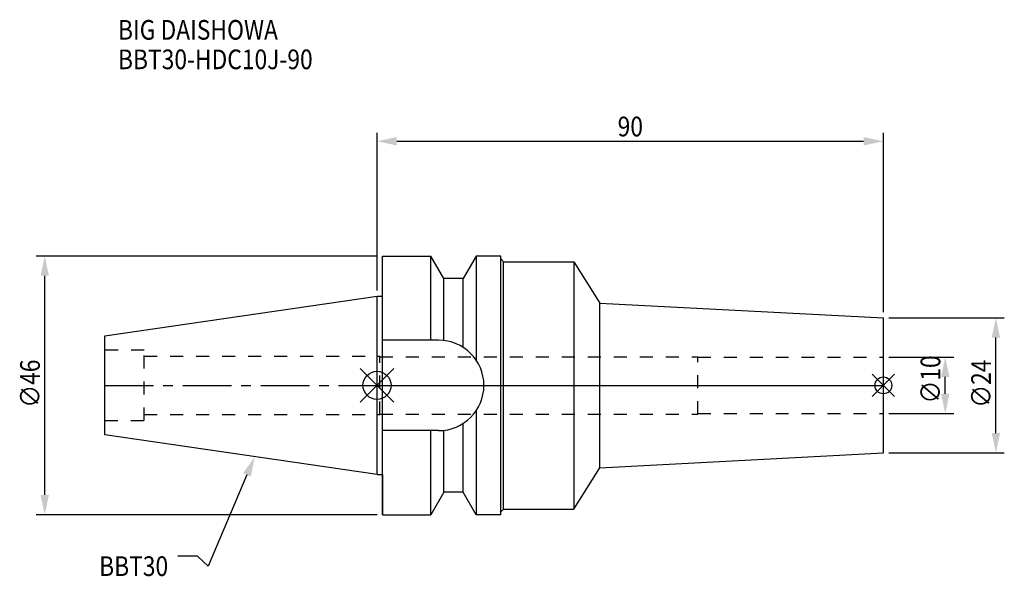
# Model space of a CAD drawing. Extents: x -64 to 112, y -34 to 65.
import ezdxf

# ---------------------------------------------------------------- set-up
doc = ezdxf.new("R2010")
doc.units = 0
doc.header["$LTSCALE"] = 23.1
doc.header["$PDMODE"] = 3
doc.header["$PDSIZE"] = 8
doc.linetypes.add('CENTER', pattern=[0.6, 0.375, -0.075, 0.075, -0.075])
doc.linetypes.add('DASHED', pattern=[0.2, 0.1, -0.1])
doc.layers.get('0').update_dxf_attribs({"linetype": 'CONTINUOUS'})
doc.layers.get('DEFPOINTS').update_dxf_attribs({"linetype": 'CONTINUOUS'})
for name, color, linetype in [('1', 4, 'CONTINUOUS'), ('2', 7, 'CONTINUOUS'), ('3', 1, 'DASHED'), ('4', 2, 'CENTER'), ('6', 5, 'CONTINUOUS'), ('NOCUT', 7, 'CONTINUOUS'), ('SK1', 4, 'CONTINUOUS'), ('SK3', 1, 'DASHED'), ('SK4', 2, 'CENTER')]:
    doc.layers.add(name, color=color, linetype=linetype)
doc.styles.get("Standard").update_dxf_attribs({"font": 'txt', "width": 0.85})
doc.dimstyles.get("Standard").update_dxf_attribs({"dimtxt": 3.5, "dimasz": 3.5, "dimexe": 1.5, "dimexo": 1, "dimtad": 1, "dimblk": '_FILLED', "dimblk1": '_FILLED', "dimblk2": '_FILLED', "dimcen": 0.09, "dimazin": 3, "dimtol": 1, "dimtp": 0.01, "dimtm": 0.01, "dimtfac": 1, "dimtofl": 0, "dimtmove": 0, "dimatfit": 3})

# ---------------------------------------------------------------- blocks, each defined once
blk = doc.blocks.new('_FILLED')
at = {"color": 0, "linetype": 'BYBLOCK'}
blk.add_solid([(0, 0), (-1, 0.214), (-1, -0.214)], dxfattribs=at)
blk = doc.blocks.new('*U13')
at = {"layer": '2', "color": 0, "width": 0.85}
blk.add_text('∅46', height=3.5, rotation=90, dxfattribs=at).set_placement((-59.93, -3.97))
blk = doc.blocks.new('*D1')
at = {"layer": '2', "color": 0}
for p, q in [((0, 23), (-60.56, 23)), ((-59.06, -19.5), (-59.06, 19.5)), ((0, -23), (-60.56, -23))]:
    blk.add_line(p, q, dxfattribs=at)
at = {"layer": 'DEFPOINTS', "color": 0}
for p in [(-59.06, 23), (1, 23), (1, -23)]:
    blk.add_point(p, dxfattribs=at)
blk.add_blockref('*U13', (0, 0))
at = {"layer": '2', "color": 0, "xscale": 3.5, "yscale": 3.5, "zscale": 3.5}
for p, rotation in [((-59.06, 23), 90), ((-59.06, -23), 270)]:
    blk.add_blockref('_FILLED', p, dxfattribs=dict(at, rotation=rotation))
blk = doc.blocks.new('*U12')
at = {"layer": '2', "color": 0, "width": 0.85}
blk.add_text('90', height=3.5, dxfattribs=at).set_placement((42.77, 44.3))
blk = doc.blocks.new('*D2')
at = {"layer": '2', "color": 0}
for p, q in [((0, 16.88), (0, 44.93)), ((90, 13), (90, 44.93)), ((3.5, 43.43), (86.5, 43.43))]:
    blk.add_line(p, q, dxfattribs=at)
at = {"layer": 'DEFPOINTS', "color": 0}
for p in [(90, 43.43), (0, 15.88), (90, 12)]:
    blk.add_point(p, dxfattribs=at)
blk.add_blockref('*U12', (0, 0))
at = {"layer": '2', "color": 0, "xscale": 3.5, "yscale": 3.5, "zscale": 3.5, "rotation": 180}
blk.add_blockref('_FILLED', (0, 43.43), dxfattribs=at)
at = {"layer": '2', "color": 0, "xscale": 3.5, "yscale": 3.5, "zscale": 3.5}
blk.add_blockref('_FILLED', (90, 43.43), dxfattribs=at)
blk = doc.blocks.new('*U11')
at = {"layer": '2', "color": 0, "width": 0.85}
blk.add_text('∅10', height=3.5, rotation=90, dxfattribs=at).set_placement((100.12, -3.22))
blk = doc.blocks.new('*D3')
at = {"layer": '2', "color": 0}
for p, q in [((91, 5), (102.5, 5)), ((101, -1.5), (101, 1.5)), ((91, -5), (102.5, -5))]:
    blk.add_line(p, q, dxfattribs=at)
at = {"layer": 'DEFPOINTS', "color": 0}
for p in [(90, 5), (101, 5), (90, -5)]:
    blk.add_point(p, dxfattribs=at)
blk.add_blockref('*U11', (0, 0))
at = {"layer": '2', "color": 0, "xscale": 3.5, "yscale": 3.5, "zscale": 3.5}
for p, rotation in [((101, 5), 90), ((101, -5), 270)]:
    blk.add_blockref('_FILLED', p, dxfattribs=dict(at, rotation=rotation))
blk = doc.blocks.new('*U10')
at = {"layer": '2', "color": 0, "width": 0.85}
blk.add_text('∅24', height=3.5, rotation=90, dxfattribs=at).set_placement((109.12, -3.97))
blk = doc.blocks.new('*D4')
at = {"layer": '2', "color": 0}
for p, q in [((91, 12), (111.5, 12)), ((110, -8.5), (110, 8.5)), ((91, -12), (111.5, -12))]:
    blk.add_line(p, q, dxfattribs=at)
at = {"layer": 'DEFPOINTS', "color": 0}
for p in [(90, 12), (110, 12), (90, -12)]:
    blk.add_point(p, dxfattribs=at)
blk.add_blockref('*U10', (0, 0))
at = {"layer": '2', "color": 0, "xscale": 3.5, "yscale": 3.5, "zscale": 3.5}
for p, rotation in [((110, 12), 90), ((110, -12), 270)]:
    blk.add_blockref('_FILLED', p, dxfattribs=dict(at, rotation=rotation))
blk = doc.blocks.new('*U7')
at = {"layer": '6', "width": 0.85}
for s, p in [('BIG DAISHOWA', (-46.04, 61.5)), ('BBT30-HDC10J-90', (-46.04, 56.25))]:
    blk.add_text(s, height=3.5, dxfattribs=at).set_placement(p)
blk = doc.blocks.new('*U8')
at = {"layer": '6'}
blk.add_lwpolyline([(-23.11, -15.93), (-30.01, -32.16), (-31.88, -30.41), (-35.38, -30.41)], dxfattribs=at)
at = {"layer": '6', "xscale": 3.5, "yscale": 3.5, "zscale": 3.5, "rotation": 66.9820804073786}
blk.add_blockref('_FILLED', (-21.74, -12.7), dxfattribs=at)
blk = doc.blocks.new('*U9')
at = {"layer": '6', "width": 0.85}
blk.add_text('BBT30', height=3.5, dxfattribs=at).set_placement((-49.39, -33.91))

msp = doc.modelspace()

# ---------------------------------------------------------------- linework, layer by layer
for p, q in [((3, 3), (-3, -3)), ((-3, 3), (3, -3)), ((92, 2), (88, -2)), ((88, 2), (92, -2))]:
    msp.add_line(p, q)
for centre, radius in [((0, 0), 2.5), ((90, 0), 1.5)]:
    msp.add_circle(centre, radius)
at = {"layer": '1'}
for p, q in [((1, -23), (1, 23)), ((1, 23), (9.567, 23)), ((9.567, 8.05), (9.567, 23)), ((11.877, 19), (9.567, 23)), ((17.633, 23), (15.323, 19)), ((17.633, 23), (17.633, 4.488)), ((22, 23), (17.633, 23)), ((22, -23), (22, 23)), ((22, 22.5), (22.5, 22)), ((22.5, -22), (22.5, 22)), ((22.5, 22), (35, 22)), ((35, 22), (35, -22)), ((35, 22), (39.602, 14.641)), ((11.877, 7.996), (11.877, 19)), ((15.323, 19), (11.877, 19)), ((15.323, 6.758), (15.323, 19)), ((0, 15.875), (1, 15.875)), ((39.602, -14.641), (39.602, 14.641)), ((39.602, 14.641), (90, 12)), ((90, -12), (90, 12)), ((10.95, 8.05), (1, 8.05)), ((17.633, -4.488), (17.633, -23)), ((15.323, -19), (15.323, -6.758)), ((10.95, -8.05), (1, -8.05)), ((9.567, -23), (9.567, -8.05)), ((11.877, -19), (11.877, -7.996)), ((39.602, -14.641), (90, -12)), ((35, -22), (39.602, -14.641)), ((0, -15.875), (1, -15.875)), ((11.877, -19), (9.567, -23)), ((15.323, -19), (11.877, -19)), ((17.633, -23), (15.323, -19)), ((22, -22.5), (22.5, -22)), ((22.5, -22), (35, -22)), ((1, -23), (9.567, -23)), ((22, -23), (17.633, -23))]:
    msp.add_line(p, q, dxfattribs=at)
msp.add_arc((10.95, 0), 8.05, 270, 90, dxfattribs=at)
at = {"layer": '3'}
for p, q in [((0, 5.2), (0.5, 5.2)), ((0.5, -5.2), (0.5, 5.2)), ((0.5, 5.1), (57, 5.1)), ((57, -5.1), (57, 5.1)), ((57, 5), (90, 5)), ((0, -5.2), (0.5, -5.2)), ((0.5, -5.1), (57, -5.1)), ((57, -5), (90, -5))]:
    msp.add_line(p, q, dxfattribs=at)
at = {"layer": '4'}
msp.add_line((0, 0), (90, 0), dxfattribs=at)
at = {"layer": 'NOCUT'}
for p, q in [((0, -15.875), (0, 0)), ((0, 0), (90, 0)), ((90, -12), (90, 0)), ((39.602, -14.641), (90, -12)), ((35, -22), (39.602, -14.641)), ((0, -15.875), (1, -15.875)), ((1, -15.875), (1, -23)), ((11.877, -19), (9.567, -23)), ((15.323, -19), (11.877, -19)), ((17.633, -23), (15.323, -19)), ((22, -22.5), (22.5, -22)), ((22, -23), (22, -22.5)), ((22.5, -22), (35, -22)), ((1, -23), (9.567, -23)), ((22, -23), (17.633, -23))]:
    msp.add_line(p, q, dxfattribs=at)
at = {"layer": 'SK1'}
for p, q in [((-48.4, 8.817), (0, 15.875)), ((0, -15.875), (0, 15.875)), ((-48.4, -8.817), (-48.4, 8.817)), ((0, -15.875), (-48.4, -8.817))]:
    msp.add_line(p, q, dxfattribs=at)
at = {"layer": 'SK3'}
for p, q in [((-41.4, 6.25), (-48.4, 6.25)), ((-41.4, -6.25), (-41.4, 6.25)), ((-41.4, 5.2), (0, 5.2)), ((-41.4, -5.2), (0, -5.2)), ((-48.4, -6.25), (-41.4, -6.25))]:
    msp.add_line(p, q, dxfattribs=at)
at = {"layer": 'SK4'}
msp.add_line((-48.4, 0), (0, 0), dxfattribs=at)

# ---------------------------------------------------------------- block references
for name in ['*U7', '*U8', '*U9']:
    msp.add_blockref(name, (0, 0))

# ---------------------------------------------------------------- dimensions: what is measured, and where the dimension line sits
at = {"layer": '2'}
dim = msp.add_linear_dim(base=(90, 43.428), p1=(0, 15.875), p2=(90, 12), dimstyle='Standard', dxfattribs=at)
dim.commit()
dim.dimension.update_dxf_attribs({"geometry": '*D2', "text_midpoint": (45, 43.428), "dimtype": 128})
for base, p1, p2, picture, middle in [((-59.057, 23), (1, -23), (1, 23), '*D1', (-59.057, 0)), ((110, 12), (90, -12), (90, 12), '*D4', (110, 0)), ((101, 5), (90, -5), (90, 5), '*D3', (101, 0))]:
    dim = msp.add_linear_dim(base=base, p1=p1, p2=p2, angle=90, text='%%c<>', dimstyle='Standard', dxfattribs=at)
    dim.commit()
    dim.dimension.update_dxf_attribs({"geometry": picture, "text_midpoint": middle, "dimtype": 128})

doc.saveas('drawing.dxf')
